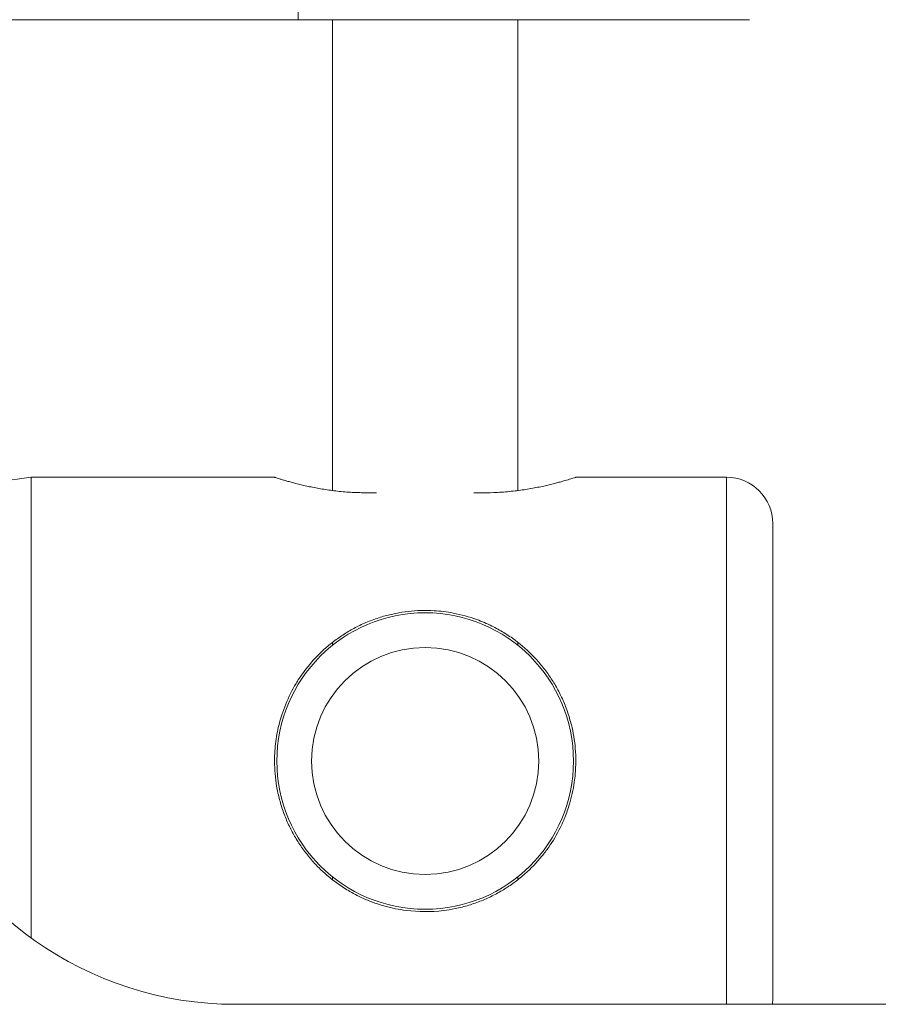
# Model space of a CAD drawing. Units: millimetres. Extents: x 65 to 2853, y 80 to 2747.
# Drawn here: x 1002 to 1039, y 595 to 637 of the extents above; entities that cross this region are included whole.
import ezdxf

# ---------------------------------------------------------------- set-up
doc = ezdxf.new("R2010")
doc.units = ezdxf.units.MM

msp = doc.modelspace()

# ---------------------------------------------------------------- linework, layer by layer
at = {"color": 7, "linetype": 'Continuous', "lineweight": 15}
for p, q in [((1013.755, 649.464), (1013.755, 637.464)), ((1013.755, 637.464), (997.871, 637.464)), ((1033.24, 637.464), (1013.755, 637.464)), ((1015.24, 637.464), (1015.24, 617.143)), ((1023.24, 617.14), (1023.24, 637.464)), ((1002.24, 617.714), (988.706, 615.812)), ((1012.741, 617.714), (1002.24, 617.714)), ((1002.24, 617.714), (1002.24, 597.823)), ((1032.24, 617.714), (1025.739, 617.714)), ((1017.133, 617.043), (1016.74, 617.043)), ((1021.74, 617.043), (1021.347, 617.043)), ((1034.24, 615.714), (1034.24, 595.214)), ((1015.24, 610.581), (1015.24, 610.46)), ((1023.24, 610.46), (1023.24, 610.574)), ((1015.24, 600.468), (1015.24, 600.35)), ((1023.24, 600.346), (1023.24, 600.468)), ((1034.224, 594.964), (1034.24, 595.214)), ((1011.049, 594.964), (1067.617, 594.964))]:
    msp.add_line(p, q, dxfattribs=at)
at = {"color": 8, "linetype": 'Continuous', "lineweight": 15}
msp.add_line((1032.24, 594.964), (1032.24, 617.714), dxfattribs=at)
at = {"color": 7, "linetype": 'Continuous', "lineweight": 15}
for radius in [6.4, 4.9]:
    msp.add_circle((1019.24, 605.464), radius, dxfattribs=at)
for centre, radius, start, end in [((1032.24, 615.714), 2, 0, 90), ((1011.049, 609.964), 15, 199.4712, 270)]:
    msp.add_arc(centre, radius, start, end, dxfattribs=at)
for points, knots in [([(1016.74, 617.043), (1016.524, 617.046), (1016.199, 617.051), (1015.772, 617.082), (1015.355, 617.122), (1014.956, 617.177), (1014.584, 617.241), (1014.316, 617.293), (1014.062, 617.347), (1013.825, 617.403), (1013.605, 617.459), (1013.407, 617.512), (1013.231, 617.562), (1013.079, 617.607), (1012.952, 617.646), (1012.824, 617.687), (1012.753, 617.71), (1012.734, 617.716), (1012.747, 617.712), (1012.753, 617.71)], [0, 0, 0, 0, 0.0978273, 0.1475123, 0.197941, 0.2957058, 0.3452877, 0.3955385, 0.4457894, 0.496722, 0.5480002, 0.5999907, 0.6513941, 0.7031691, 0.7561451, 0.8095499, 0.9095296, 0.9603364, 1, 1, 1, 1]), ([(1025.739, 617.714), (1025.739, 617.714), (1025.744, 617.715), (1025.72, 617.707), (1025.65, 617.685), (1025.527, 617.646), (1025.371, 617.598), (1025.168, 617.538), (1024.921, 617.471), (1024.711, 617.417), (1024.48, 617.362), (1024.227, 617.306), (1023.953, 617.251), (1023.662, 617.2), (1023.357, 617.154), (1023.039, 617.114), (1022.707, 617.081), (1022.274, 617.051), (1021.948, 617.046), (1021.74, 617.043)], [0, 0, 0, 0, 0.003575, 0.057507, 0.158152, 0.209223, 0.261015, 0.363037, 0.414761, 0.467169, 0.520148, 0.573484, 0.627946, 0.682802, 0.736372, 0.790335, 0.845577, 0.901276, 1, 1, 1, 1]), ([(1012.74, 605.464), (1012.743, 605.611), (1012.752, 606.032), (1012.844, 606.706), (1013.018, 607.379), (1013.276, 608.086), (1013.574, 608.679), (1014.034, 609.382), (1014.474, 609.908), (1014.98, 610.383), (1015.399, 610.717), (1015.856, 611.023), (1016.354, 611.298), (1016.885, 611.532), (1017.426, 611.714), (1017.97, 611.846), (1018.51, 611.931), (1019.065, 611.97), (1019.714, 611.959), (1020.531, 611.858), (1021.368, 611.627), (1022.09, 611.318), (1022.641, 611.014), (1023.261, 610.594), (1023.81, 610.11), (1024.285, 609.575), (1024.614, 609.135), (1024.909, 608.66), (1025.169, 608.15), (1025.386, 607.607), (1025.549, 607.06), (1025.697, 606.345), (1025.755, 605.627), (1025.726, 604.967), (1025.655, 604.344), (1025.515, 603.709), (1025.287, 603.06), (1025.004, 602.429), (1024.672, 601.868), (1024.166, 601.199), (1023.684, 600.697), (1023.131, 600.248), (1022.68, 599.94), (1022.194, 599.665), (1021.673, 599.427), (1021.12, 599.232), (1020.567, 599.093), (1019.672, 598.947), (1018.636, 598.95), (1017.503, 599.178), (1016.693, 599.465), (1016.022, 599.803), (1015.48, 600.151), (1015.019, 600.51), (1014.606, 600.895), (1014.238, 601.301), (1013.901, 601.742), (1013.602, 602.214), (1013.342, 602.713), (1013.123, 603.24), (1012.948, 603.795), (1012.827, 604.357), (1012.753, 604.916), (1012.744, 605.281), (1012.74, 605.464)], [0, 0, 0, 0, 0.0105509, 0.0303518, 0.0489008, 0.060953, 0.0853124, 0.0976335, 0.1233658, 0.1363971, 0.1495871, 0.1634757, 0.1774656, 0.1917966, 0.2062582, 0.2192814, 0.2324208, 0.2457516, 0.2593507, 0.2791334, 0.3049926, 0.3223364, 0.3369626, 0.3517096, 0.3782062, 0.3916327, 0.4052347, 0.4191078, 0.4330889, 0.4474335, 0.4619148, 0.4745904, 0.500289, 0.5134656, 0.5221425, 0.5455301, 0.5603804, 0.5722888, 0.5963385, 0.6084926, 0.634878, 0.6482467, 0.6617873, 0.6756911, 0.6897029, 0.7040838, 0.7186075, 0.7311903, 0.7696887, 0.7919921, 0.814726, 0.8325466, 0.8475743, 0.8627276, 0.8762225, 0.8898985, 0.9036675, 0.9176312, 0.9313525, 0.9451845, 0.9593895, 0.9737342, 0.9868083, 1, 1, 1, 1])]:
    msp.add_open_spline(points, degree=3, knots=knots, dxfattribs=at)

doc.saveas('drawing.dxf')
